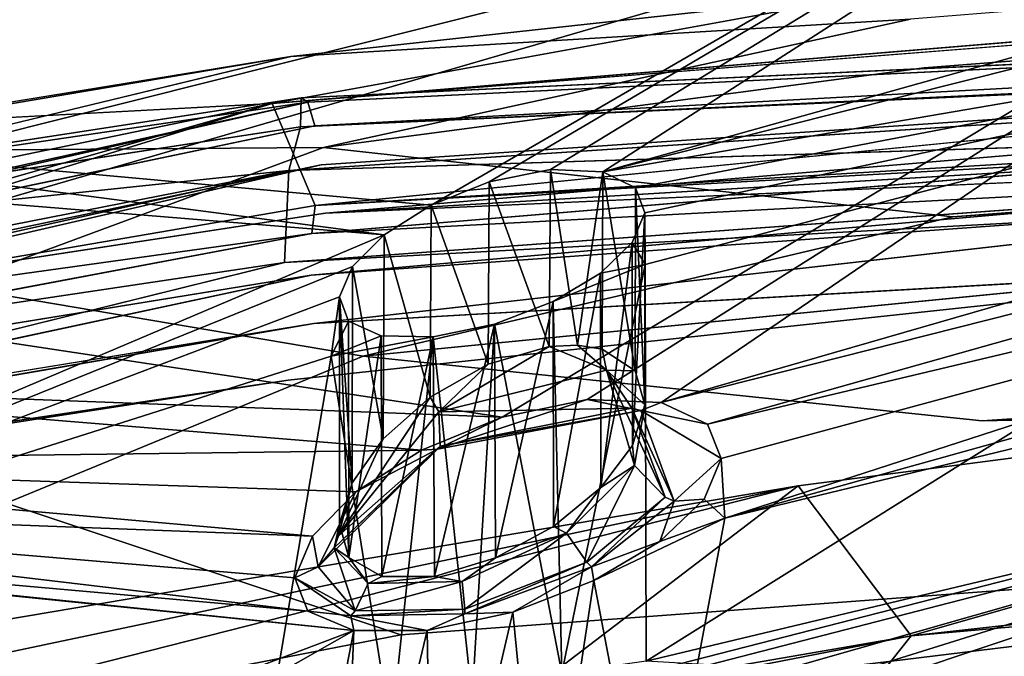
# Model space of a CAD drawing. Units: inches. Extents: x -11.5 to 11.5, y -11 to 13.
# Drawn here: x -6.7 to -5.9, y 5.9 to 6.5 of the extents above; entities that cross this region are included whole.
import ezdxf

# ---------------------------------------------------------------- set-up
doc = ezdxf.new("R2010")
doc.units = ezdxf.units.IN
doc.header["$MEASUREMENT"] = 0
for name, color, linetype, true_color in [('AFUCH-3-BKPL', 7, 'Continuous', 0x767676), ('AFUCH-3-STFB', 5, 'Continuous', 0x0000ff), ('AFUCH-3-STPL', 7, 'Continuous', 0x767676)]:
    doc.layers.add(name, color=color, linetype=linetype, true_color=true_color)

msp = doc.modelspace()

# ---------------------------------------------------------------- linework, layer by layer
at = {"layer": 'AFUCH-3-BKPL'}
for points in [[(-5.31442, 6.71464, 27.08049), (-6.08812, 6.98416, 27.85983), (-6.93117, 6.30842, 27.18663)], [(-6.93117, 6.30842, 27.18663), (-6.08812, 6.98416, 27.85983), (-6.4669, 6.94304, 27.97627)], [(-7.01244, 6.37382, 27.34042), (-6.4669, 6.94304, 27.97627), (-7.06551, 6.37665, 27.37489)], [(-6.4669, 6.94304, 27.97627), (-6.87656, 6.81061, 27.97627), (-7.06551, 6.37665, 27.37489)], [(-7.01244, 6.37382, 27.34042), (-6.97136, 6.35997, 27.29456), (-6.4669, 6.94304, 27.97627)], [(-6.97136, 6.35997, 27.29456), (-6.93117, 6.30842, 27.18663), (-6.4669, 6.94304, 27.97627)], [(-5.34013, 6.88599, 26.97926), (-6.32981, 6.31281, 26.42392), (-7.07326, 6.38082, 26.98199)], [(-7.07326, 6.38082, 26.98199), (-7.00601, 6.45503, 27.06826), (-5.34013, 6.88599, 26.97926)], [(-7.00601, 6.45503, 27.06826), (-6.99401, 6.49165, 27.12255), (-5.34013, 6.88599, 26.97926)], [(-6.2822, 6.33198, 26.43437), (-6.32981, 6.31281, 26.42392), (-5.34013, 6.88599, 26.97926)], [(-6.23191, 6.342, 26.42488), (-6.2822, 6.33198, 26.43437), (-5.34013, 6.88599, 26.97926)], [(-6.23191, 6.342, 26.42488), (-5.34013, 6.88599, 26.97926), (-6.18914, 6.34002, 26.3955)], [(-5.34013, 6.88599, 26.97926), (-5.08927, 6.64796, 26.43725), (-6.18914, 6.34002, 26.3955)], [(-6.94355, 6.24072, 27.08049), (-6.27169, 6.13934, 26.50552), (-5.31442, 6.71464, 27.08049)], [(-6.94355, 6.24072, 27.08049), (-5.31442, 6.71464, 27.08049), (-6.93117, 6.30842, 27.18663)], [(-6.27169, 6.13934, 26.50552), (-6.20195, 6.15367, 26.49295), (-5.31442, 6.71464, 27.08049)], [(-6.20195, 6.15367, 26.49295), (-6.14142, 6.15137, 26.45214), (-5.31442, 6.71464, 27.08049)], [(-6.14142, 6.15137, 26.45214), (-5.10579, 6.45013, 26.50669), (-5.31442, 6.71464, 27.08049)], [(-5.08927, 6.64796, 26.43725), (-5.11596, 6.61036, 26.3737), (-6.18914, 6.34002, 26.3955)], [(-6.18914, 6.34002, 26.3955), (-5.11596, 6.61036, 26.3737), (-5.25896, 6.49976, 26.2121)], [(-6.16246, 6.32699, 26.35264), (-6.18914, 6.34002, 26.3955), (-5.25896, 6.49976, 26.2121)], [(-6.16246, 6.32699, 26.35264), (-5.25896, 6.49976, 26.2121), (-6.15481, 6.30656, 26.30502)], [(-6.15481, 6.30656, 26.30502), (-5.25896, 6.49976, 26.2121), (-6.15444, 6.26418, 26.21337)], [(-6.15385, 5.93961, 25.37333), (-6.15444, 6.26418, 26.21337), (-5.25896, 6.49976, 26.2121)], [(-6.15385, 5.93961, 25.37333), (-5.25896, 6.49976, 26.2121), (-5.3069, 6.14193, 25.31359)], [(-5.14763, 6.40259, 26.42995), (-5.10579, 6.45013, 26.50669), (-6.14142, 6.15137, 26.45214)], [(-6.10356, 6.13348, 26.39192), (-5.14763, 6.40259, 26.42995), (-6.14142, 6.15137, 26.45214)], [(-5.14763, 6.40259, 26.42995), (-6.10356, 6.13348, 26.39192), (-5.1592, 6.35787, 26.34167)], [(-7.07326, 6.38082, 26.98199), (-6.36827, 6.28855, 26.39762), (-7.12084, 6.35036, 26.95783)], [(-6.32981, 6.31281, 26.42392), (-6.36827, 6.28855, 26.39762), (-7.07326, 6.38082, 26.98199)], [(-7.17226, 5.94762, 26.2151), (-7.12084, 6.35036, 26.95783), (-6.36827, 6.28855, 26.39762)], [(-6.10356, 6.13348, 26.39192), (-6.09241, 6.10552, 26.32508), (-5.1592, 6.35787, 26.34167)], [(-5.1592, 6.35787, 26.34167), (-6.09241, 6.10552, 26.32508), (-6.08937, 6.05655, 26.21476)], [(-5.13639, 6.322, 26.25189), (-5.1592, 6.35787, 26.34167), (-6.08937, 6.05655, 26.21476)], [(-6.23191, 6.342, 26.42488), (-6.2332, 6.19716, 26.4254), (-6.2822, 6.33198, 26.43437)], [(-6.2332, 6.19716, 26.4254), (-6.23191, 6.342, 26.42488), (-6.20992, 6.19826, 26.41315)], [(-6.18914, 6.34002, 26.3955), (-6.20992, 6.19826, 26.41315), (-6.23191, 6.342, 26.42488)], [(-6.18986, 6.19501, 26.39639), (-6.20992, 6.19826, 26.41315), (-6.18914, 6.34002, 26.3955)], [(-6.16278, 6.17729, 26.3536), (-6.18986, 6.19501, 26.39639), (-6.18914, 6.34002, 26.3955)], [(-6.16246, 6.32699, 26.35264), (-6.16278, 6.17729, 26.3536), (-6.18914, 6.34002, 26.3955)], [(-6.2822, 6.33198, 26.43437), (-6.28315, 6.18276, 26.43434), (-6.32981, 6.31281, 26.42392)], [(-6.2332, 6.19716, 26.4254), (-6.28315, 6.18276, 26.43434), (-6.2822, 6.33198, 26.43437)], [(-6.16278, 6.17729, 26.3536), (-6.16246, 6.32699, 26.35264), (-6.15482, 6.1495, 26.30613)], [(-6.15481, 6.30656, 26.30502), (-6.15482, 6.1495, 26.30613), (-6.16246, 6.32699, 26.35264)], [(-5.07826, 6.30135, 26.17482), (-5.13639, 6.322, 26.25189), (-6.08937, 6.05655, 26.21476)], [(-4.47414, 6.08461, 25.22194), (-4.89635, 6.31821, 26.11746), (-6.02356, 5.73889, 25.30723)], [(-4.99239, 6.30032, 26.12674), (-6.02356, 5.73889, 25.30723), (-4.89635, 6.31821, 26.11746)], [(-6.32981, 6.31281, 26.42392), (-6.33046, 6.1557, 26.42357), (-6.36827, 6.28855, 26.39762)], [(-6.33046, 6.1557, 26.42357), (-6.32981, 6.31281, 26.42392), (-6.28315, 6.18276, 26.43434)], [(-6.1651, 6.28234, 26.25952), (-6.15481, 6.30656, 26.30502), (-6.15444, 6.26418, 26.21337)], [(-6.1651, 6.28234, 26.25952), (-6.1648, 6.11624, 26.2603), (-6.15481, 6.30656, 26.30502)], [(-6.1648, 6.11624, 26.2603), (-6.15482, 6.1495, 26.30613), (-6.15481, 6.30656, 26.30502)], [(-5.07826, 6.30135, 26.17482), (-6.08937, 6.05655, 26.21476), (-6.14708, 5.74849, 25.44932)], [(-5.07826, 6.30135, 26.17482), (-6.14708, 5.74849, 25.44932), (-4.99239, 6.30032, 26.12674)], [(-6.07044, 5.75148, 25.39075), (-4.99239, 6.30032, 26.12674), (-6.14708, 5.74849, 25.44932)], [(-6.07044, 5.75148, 25.39075), (-6.02356, 5.73889, 25.30723), (-4.99239, 6.30032, 26.12674)], [(-7.17226, 5.94762, 26.2151), (-6.36827, 6.28855, 26.39762), (-6.3941, 6.2626, 26.35982)], [(-6.36827, 6.28855, 26.39762), (-6.36885, 6.12168, 26.3972), (-6.3941, 6.2626, 26.35982)], [(-6.33046, 6.1557, 26.42357), (-6.36885, 6.12168, 26.3972), (-6.36827, 6.28855, 26.39762)], [(-6.19106, 6.25727, 26.22125), (-6.1651, 6.28234, 26.25952), (-6.15444, 6.26418, 26.21337)], [(-6.19106, 6.25727, 26.22125), (-6.19075, 6.08179, 26.22178), (-6.1651, 6.28234, 26.25952)], [(-6.1648, 6.11624, 26.2603), (-6.1651, 6.28234, 26.25952), (-6.19075, 6.08179, 26.22178)], [(-7.17226, 5.94762, 26.2151), (-6.3941, 6.2626, 26.35982), (-6.40462, 6.23796, 26.31462)], [(-6.3941, 6.2626, 26.35982), (-6.39433, 6.08561, 26.35934), (-6.40462, 6.23796, 26.31462)], [(-6.39433, 6.08561, 26.35934), (-6.3941, 6.2626, 26.35982), (-6.36885, 6.12168, 26.3972)], [(-6.2228, 5.92975, 25.40362), (-6.22992, 6.23399, 26.19471), (-6.15444, 6.26418, 26.21337)], [(-6.22992, 6.23399, 26.19471), (-6.19106, 6.25727, 26.22125), (-6.15444, 6.26418, 26.21337)], [(-6.2228, 5.92975, 25.40362), (-6.15444, 6.26418, 26.21337), (-6.15385, 5.93961, 25.37333)], [(-6.22992, 6.23399, 26.19471), (-6.22944, 6.04988, 26.19516), (-6.19106, 6.25727, 26.22125)], [(-6.22944, 6.04988, 26.19516), (-6.19075, 6.08179, 26.22178), (-6.19106, 6.25727, 26.22125)], [(-7.17226, 5.94762, 26.2151), (-6.40462, 6.23796, 26.31462), (-6.41156, 6.18918, 26.21378)], [(-6.94355, 6.24072, 27.08049), (-7.00903, 6.16708, 26.9926), (-6.27169, 6.13934, 26.50552)], [(-6.40462, 6.23796, 26.31462), (-6.39727, 6.2178, 26.26683), (-6.41156, 6.18918, 26.21378)], [(-6.39433, 6.08561, 26.35934), (-6.40464, 6.05171, 26.31418), (-6.40462, 6.23796, 26.31462)], [(-6.40462, 6.23796, 26.31462), (-6.40464, 6.05171, 26.31418), (-6.39709, 6.02443, 26.26638)], [(-6.39727, 6.2178, 26.26683), (-6.40462, 6.23796, 26.31462), (-6.39709, 6.02443, 26.26638)], [(-6.2778, 6.2154, 26.18438), (-6.22992, 6.23399, 26.19471), (-6.2228, 5.92975, 25.40362)], [(-6.2778, 6.2154, 26.18438), (-6.27698, 6.02408, 26.1846), (-6.22992, 6.23399, 26.19471)], [(-6.22944, 6.04988, 26.19516), (-6.22992, 6.23399, 26.19471), (-6.27698, 6.02408, 26.1846)], [(-6.39727, 6.2178, 26.26683), (-6.37071, 6.20584, 26.22364), (-6.41156, 6.18918, 26.21378)], [(-6.39727, 6.2178, 26.26683), (-6.39709, 6.02443, 26.26638), (-6.37071, 6.20584, 26.22364)], [(-6.2778, 6.2154, 26.18438), (-6.29619, 5.90901, 25.40469), (-6.32804, 6.20504, 26.19407)], [(-6.32804, 6.20504, 26.19407), (-6.32708, 6.00897, 26.19386), (-6.2778, 6.2154, 26.18438)], [(-6.32708, 6.00897, 26.19386), (-6.27698, 6.02408, 26.1846), (-6.2778, 6.2154, 26.18438)], [(-6.29619, 5.90901, 25.40469), (-6.2778, 6.2154, 26.18438), (-6.2228, 5.92975, 25.40362)], [(-6.37071, 6.20584, 26.22364), (-6.32804, 6.20504, 26.19407), (-6.41156, 6.18918, 26.21378)], [(-6.39709, 6.02443, 26.26638), (-6.37012, 6.00887, 26.22312), (-6.37071, 6.20584, 26.22364)], [(-6.37071, 6.20584, 26.22364), (-6.37012, 6.00887, 26.22312), (-6.32804, 6.20504, 26.19407)], [(-6.26785, 5.90115, 20.62117), (-5.43478, 6.00293, 21.0516), (-5.07116, 6.20788, 20.52576)], [(-6.26785, 5.90115, 20.62117), (-5.07116, 6.20788, 20.52576), (-6.02937, 6.08326, 20.09607)], [(-6.02937, 6.08326, 20.09607), (-5.07116, 6.20788, 20.52576), (-5.93675, 5.96045, 20.13846)], [(-5.93675, 5.96045, 20.13846), (-5.07116, 6.20788, 20.52576), (-4.11367, 6.16292, 20.93548)], [(-6.32804, 6.20504, 26.19407), (-6.36251, 5.8814, 25.37867), (-6.41156, 6.18918, 26.21378)], [(-6.32708, 6.00897, 26.19386), (-6.32804, 6.20504, 26.19407), (-6.37012, 6.00887, 26.22312)], [(-6.29619, 5.90901, 25.40469), (-6.36251, 5.8814, 25.37867), (-6.32804, 6.20504, 26.19407)], [(-6.20992, 6.19826, 26.41315), (-6.18623, 6.17775, 26.39653), (-6.2332, 6.19716, 26.4254)], [(-6.20992, 6.19826, 26.41315), (-6.18986, 6.19501, 26.39639), (-6.18623, 6.17775, 26.39653)], [(-7.17226, 5.94762, 26.2151), (-6.41156, 6.18918, 26.21378), (-6.47242, 5.82911, 25.31519)], [(-6.47242, 5.82911, 25.31519), (-6.41156, 6.18918, 26.21378), (-6.36251, 5.8814, 25.37867)], [(-6.18623, 6.17775, 26.39653), (-6.32347, 6.14373, 26.42898), (-6.2332, 6.19716, 26.4254)], [(-6.28315, 6.18276, 26.43434), (-6.2332, 6.19716, 26.4254), (-6.32347, 6.14373, 26.42898)], [(-6.18986, 6.19501, 26.39639), (-6.16278, 6.17729, 26.3536), (-6.18623, 6.17775, 26.39653)], [(-6.33046, 6.1557, 26.42357), (-6.28315, 6.18276, 26.43434), (-6.32347, 6.14373, 26.42898)], [(-6.18623, 6.17775, 26.39653), (-6.16538, 6.14672, 26.42207), (-6.32347, 6.14373, 26.42898)], [(-6.16278, 6.17729, 26.3536), (-6.15482, 6.1495, 26.30613), (-6.18623, 6.17775, 26.39653)], [(-6.18623, 6.17775, 26.39653), (-6.15482, 6.1495, 26.30613), (-6.16337, 6.09979, 26.25888)], [(-6.18623, 6.17775, 26.39653), (-6.16337, 6.09979, 26.25888), (-6.13809, 6.07399, 26.26163)], [(-6.18623, 6.17775, 26.39653), (-6.13809, 6.07399, 26.26163), (-6.16538, 6.14672, 26.42207)], [(-7.1104, 6.10241, 26.93976), (-6.33774, 6.11229, 26.49034), (-7.00903, 6.16708, 26.9926)], [(-6.27169, 6.13934, 26.50552), (-7.00903, 6.16708, 26.9926), (-6.33774, 6.11229, 26.49034)], [(-4.11367, 6.16292, 20.93548), (-4.4486, 6.09234, 20.80547), (-5.93675, 5.96045, 20.13846)], [(-6.36885, 6.12168, 26.3972), (-6.33046, 6.1557, 26.42357), (-6.4056, 6.04219, 26.31884)], [(-6.4056, 6.04219, 26.31884), (-6.33046, 6.1557, 26.42357), (-6.32347, 6.14373, 26.42898)], [(-6.27169, 6.13934, 26.50552), (-6.32448, 6.1131, 26.46793), (-6.20195, 6.15367, 26.49295)], [(-6.32448, 6.1131, 26.46793), (-6.1581, 6.14481, 26.42901), (-6.20195, 6.15367, 26.49295)], [(-6.14142, 6.15137, 26.45214), (-6.20195, 6.15367, 26.49295), (-6.1581, 6.14481, 26.42901)], [(-6.15482, 6.1495, 26.30613), (-6.1648, 6.11624, 26.2603), (-6.16337, 6.09979, 26.25888)], [(-6.10356, 6.13348, 26.39192), (-6.14142, 6.15137, 26.45214), (-6.1581, 6.14481, 26.42901)], [(-6.4056, 6.04219, 26.31884), (-6.32347, 6.14373, 26.42898), (-6.32221, 6.11574, 26.45934)], [(-6.32448, 6.1131, 26.46793), (-6.32221, 6.11574, 26.45934), (-6.1581, 6.14481, 26.42901)], [(-6.16538, 6.14672, 26.42207), (-6.32221, 6.11574, 26.45934), (-6.32347, 6.14373, 26.42898)], [(-6.1581, 6.14481, 26.42901), (-6.32221, 6.11574, 26.45934), (-6.16538, 6.14672, 26.42207)], [(-6.13091, 6.07068, 26.26005), (-6.1581, 6.14481, 26.42901), (-6.16538, 6.14672, 26.42207)], [(-6.13091, 6.07068, 26.26005), (-6.16538, 6.14672, 26.42207), (-6.13809, 6.07399, 26.26163)], [(-6.13091, 6.07068, 26.26005), (-6.09241, 6.10552, 26.32508), (-6.1581, 6.14481, 26.42901)], [(-6.09241, 6.10552, 26.32508), (-6.10356, 6.13348, 26.39192), (-6.1581, 6.14481, 26.42901)], [(-6.15385, 5.93961, 25.37333), (-5.3069, 6.14193, 25.31359), (-6.10208, 5.93671, 25.31788)], [(-5.72922, 5.78586, 24.25566), (-6.11034, 5.87318, 25.11016), (-5.3069, 6.14193, 25.31359)], [(-6.11034, 5.87318, 25.11016), (-6.08021, 5.89998, 25.17496), (-5.3069, 6.14193, 25.31359)], [(-6.07669, 5.92238, 25.24769), (-6.10208, 5.93671, 25.31788), (-5.3069, 6.14193, 25.31359)], [(-6.08021, 5.89998, 25.17496), (-6.07669, 5.92238, 25.24769), (-5.3069, 6.14193, 25.31359)], [(-6.27169, 6.13934, 26.50552), (-6.33774, 6.11229, 26.49034), (-6.32448, 6.1131, 26.46793)], [(-6.39433, 6.08561, 26.35934), (-6.36885, 6.12168, 26.3972), (-6.4056, 6.04219, 26.31884)], [(-6.39133, 6.0782, 26.45318), (-6.33774, 6.11229, 26.49034), (-7.1104, 6.10241, 26.93976)], [(-6.40904, 6.03248, 26.32344), (-6.32448, 6.1131, 26.46793), (-6.42209, 6.01691, 26.3313)], [(-6.32448, 6.1131, 26.46793), (-6.39133, 6.0782, 26.45318), (-6.42209, 6.01691, 26.3313)], [(-6.4056, 6.04219, 26.31884), (-6.32221, 6.11574, 26.45934), (-6.40904, 6.03248, 26.32344)], [(-6.32448, 6.1131, 26.46793), (-6.40904, 6.03248, 26.32344), (-6.32221, 6.11574, 26.45934)], [(-6.33774, 6.11229, 26.49034), (-6.39133, 6.0782, 26.45318), (-6.32448, 6.1131, 26.46793)], [(-6.1648, 6.11624, 26.2603), (-6.19075, 6.08179, 26.22178), (-6.16337, 6.09979, 26.25888)], [(-7.19214, 6.07078, 26.93345), (-6.42689, 6.04202, 26.39985), (-7.1104, 6.10241, 26.93976)], [(-6.42689, 6.04202, 26.39985), (-6.39133, 6.0782, 26.45318), (-7.1104, 6.10241, 26.93976)], [(-6.1063, 6.07211, 26.26054), (-6.09241, 6.10552, 26.32508), (-6.13091, 6.07068, 26.26005)], [(-6.1063, 6.07211, 26.26054), (-6.08937, 6.05655, 26.21476), (-6.09241, 6.10552, 26.32508)], [(-6.21881, 6.04432, 26.19903), (-6.20236, 6.02056, 26.19048), (-6.16337, 6.09979, 26.25888)], [(-6.21881, 6.04432, 26.19903), (-6.16337, 6.09979, 26.25888), (-6.19075, 6.08179, 26.22178)], [(-6.20236, 6.02056, 26.19048), (-6.13809, 6.07399, 26.26163), (-6.16337, 6.09979, 26.25888)], [(-6.40464, 6.05171, 26.31418), (-6.39433, 6.08561, 26.35934), (-6.4056, 6.04219, 26.31884)], [(-4.47414, 6.08461, 25.22194), (-6.02356, 5.73889, 25.30723), (-4.96794, 5.85486, 24.74337)], [(-4.4486, 6.09234, 20.80547), (-4.45124, 6.07642, 20.81495), (-5.97595, 5.91139, 20.13156)], [(-4.4486, 6.09234, 20.80547), (-5.97595, 5.91139, 20.13156), (-5.93675, 5.96045, 20.13846)], [(-6.02937, 6.08326, 20.09607), (-7.72083, 5.79758, 19.28863), (-6.72692, 5.9362, 19.93613)], [(-7.72083, 5.65326, 19.28863), (-6.02937, 6.08326, 20.09607), (-5.93675, 5.96045, 20.13846)], [(-7.72083, 5.65326, 19.28863), (-7.72083, 5.79758, 19.28863), (-6.02937, 6.08326, 20.09607)], [(-6.26785, 5.90115, 20.62117), (-6.02937, 6.08326, 20.09607), (-6.72692, 5.9362, 19.93613)], [(-6.42689, 6.04202, 26.39985), (-6.42209, 6.01691, 26.3313), (-6.39133, 6.0782, 26.45318)], [(-6.22944, 6.04988, 26.19516), (-6.21881, 6.04432, 26.19903), (-6.19075, 6.08179, 26.22178)], [(-5.97595, 5.91139, 20.13156), (-4.45124, 6.07642, 20.81495), (-5.97801, 5.89568, 20.14111)], [(-5.97801, 5.89568, 20.14111), (-4.45124, 6.07642, 20.81495), (-4.46263, 6.04745, 20.84771)], [(-7.27505, 6.05555, 26.95739), (-6.43068, 5.9805, 26.26893), (-7.19214, 6.07078, 26.93345)], [(-6.43068, 5.9805, 26.26893), (-6.44133, 6.00794, 26.33627), (-7.19214, 6.07078, 26.93345)], [(-6.42689, 6.04202, 26.39985), (-7.19214, 6.07078, 26.93345), (-6.44133, 6.00794, 26.33627)], [(-6.19847, 6.01678, 26.18661), (-6.13809, 6.07399, 26.26163), (-6.20236, 6.02056, 26.19048)], [(-6.13091, 6.07068, 26.26005), (-6.13809, 6.07399, 26.26163), (-6.19847, 6.01678, 26.18661)], [(-6.13091, 6.07068, 26.26005), (-6.19847, 6.01678, 26.18661), (-6.1425, 6.03755, 26.20627)], [(-6.1063, 6.07211, 26.26054), (-6.1425, 6.03755, 26.20627), (-6.08937, 6.05655, 26.21476)], [(-6.1063, 6.07211, 26.26054), (-6.13091, 6.07068, 26.26005), (-6.1425, 6.03755, 26.20627)], [(-7.34446, 6.06135, 27.00992), (-8.1898, 5.28348, 26.07122), (-6.39299, 5.96476, 26.20803)], [(-7.34446, 6.06135, 27.00992), (-6.39299, 5.96476, 26.20803), (-7.27505, 6.05555, 26.95739)], [(-6.24938, 5.59956, 21.00429), (-4.13554, 6.06715, 21.00429), (-4.61334, 5.95518, 21.10194)], [(-5.89098, 5.78902, 20.60931), (-4.13554, 6.06715, 21.00429), (-6.24938, 5.59956, 21.00429)], [(-5.95469, 5.86568, 20.20794), (-4.46263, 6.04745, 20.84771), (-4.13554, 6.06715, 21.00429)], [(-5.95469, 5.86568, 20.20794), (-4.13554, 6.06715, 21.00429), (-5.89098, 5.78902, 20.60931)], [(-6.43068, 5.9805, 26.26893), (-7.27505, 6.05555, 26.95739), (-6.39299, 5.96476, 26.20803)], [(-6.1425, 6.03755, 26.20627), (-6.1965, 6.00558, 26.16875), (-6.08937, 6.05655, 26.21476)], [(-6.1965, 6.00558, 26.16875), (-6.14708, 5.74849, 25.44932), (-6.08937, 6.05655, 26.21476)], [(-6.40464, 6.05171, 26.31418), (-6.4056, 6.04219, 26.31884), (-6.40904, 6.03248, 26.32344)], [(-6.40464, 6.05171, 26.31418), (-6.40904, 6.03248, 26.32344), (-6.39709, 6.02443, 26.26638)], [(-6.21881, 6.04432, 26.19903), (-6.27698, 6.02408, 26.1846), (-6.3043, 6.00489, 26.18613)], [(-6.21881, 6.04432, 26.19903), (-6.3043, 6.00489, 26.18613), (-6.30218, 5.9823, 26.17459)], [(-6.21881, 6.04432, 26.19903), (-6.30218, 5.9823, 26.17459), (-6.20236, 6.02056, 26.19048)], [(-6.22944, 6.04988, 26.19516), (-6.27698, 6.02408, 26.1846), (-6.21881, 6.04432, 26.19903)], [(-5.95469, 5.86568, 20.20794), (-5.98862, 5.86686, 20.17355), (-4.46263, 6.04745, 20.84771)], [(-5.98862, 5.86686, 20.17355), (-5.97801, 5.89568, 20.14111), (-4.46263, 6.04745, 20.84771)], [(-6.44133, 6.00794, 26.33627), (-6.42209, 6.01691, 26.3313), (-6.42689, 6.04202, 26.39985)], [(-6.1965, 6.00558, 26.16875), (-6.1425, 6.03755, 26.20627), (-6.19847, 6.01678, 26.18661)], [(-6.42209, 6.01691, 26.3313), (-6.39197, 5.9807, 26.23209), (-6.40904, 6.03248, 26.32344)], [(-6.39197, 5.9807, 26.23209), (-6.38125, 6.00308, 26.23527), (-6.40904, 6.03248, 26.32344)], [(-6.39709, 6.02443, 26.26638), (-6.40904, 6.03248, 26.32344), (-6.38125, 6.00308, 26.23527)], [(-6.37012, 6.00887, 26.22312), (-6.39709, 6.02443, 26.26638), (-6.38125, 6.00308, 26.23527)], [(-6.32708, 6.00897, 26.19386), (-6.3043, 6.00489, 26.18613), (-6.27698, 6.02408, 26.1846)], [(-6.30221, 5.9783, 26.17065), (-6.19847, 6.01678, 26.18661), (-6.20236, 6.02056, 26.19048)], [(-6.30221, 5.9783, 26.17065), (-6.20236, 6.02056, 26.19048), (-6.30218, 5.9823, 26.17459)], [(-6.42209, 6.01691, 26.3313), (-6.44133, 6.00794, 26.33627), (-6.39197, 5.9807, 26.23209)], [(-6.30221, 5.9783, 26.17065), (-6.26288, 5.97977, 26.15385), (-6.19847, 6.01678, 26.18661)], [(-6.26288, 5.97977, 26.15385), (-6.1965, 6.00558, 26.16875), (-6.19847, 6.01678, 26.18661)], [(-6.39197, 5.9807, 26.23209), (-6.44133, 6.00794, 26.33627), (-6.39539, 5.9767, 26.23041)], [(-6.44133, 6.00794, 26.33627), (-6.43068, 5.9805, 26.26893), (-6.39539, 5.9767, 26.23041)], [(-6.39197, 5.9807, 26.23209), (-6.30218, 5.9823, 26.17459), (-6.3043, 6.00489, 26.18613)], [(-6.39197, 5.9807, 26.23209), (-6.3043, 6.00489, 26.18613), (-6.38125, 6.00308, 26.23527)], [(-6.37012, 6.00887, 26.22312), (-6.38125, 6.00308, 26.23527), (-6.32708, 6.00897, 26.19386)], [(-6.32708, 6.00897, 26.19386), (-6.38125, 6.00308, 26.23527), (-6.3043, 6.00489, 26.18613)], [(-6.1965, 6.00558, 26.16875), (-6.26288, 5.97977, 26.15385), (-6.23826, 5.72974, 25.47223)], [(-6.14708, 5.74849, 25.44932), (-6.1965, 6.00558, 26.16875), (-6.23826, 5.72974, 25.47223)], [(-5.43478, 6.00293, 21.0516), (-6.75787, 5.72073, 20.80712), (-7.01089, 5.58415, 21.05228)], [(-7.01089, 5.58415, 21.05228), (-6.75144, 5.64937, 21.09863), (-5.43478, 6.00293, 21.0516)], [(-6.26785, 5.90115, 20.62117), (-6.75787, 5.72073, 20.80712), (-5.43478, 6.00293, 21.0516)], [(-5.43478, 6.00293, 21.0516), (-6.75144, 5.64937, 21.09863), (-5.48069, 5.89754, 21.47205)], [(-6.43068, 5.9805, 26.26893), (-6.39299, 5.96476, 26.20803), (-6.39539, 5.9767, 26.23041)], [(-6.39197, 5.9807, 26.23209), (-6.39539, 5.9767, 26.23041), (-6.30218, 5.9823, 26.17459)], [(-6.30221, 5.9783, 26.17065), (-6.30218, 5.9823, 26.17459), (-6.39539, 5.9767, 26.23041)], [(-6.33286, 5.96473, 26.16686), (-6.32821, 5.69907, 25.45846), (-6.26288, 5.97977, 26.15385)], [(-6.26288, 5.97977, 26.15385), (-6.30221, 5.9783, 26.17065), (-6.33286, 5.96473, 26.16686)], [(-6.23826, 5.72974, 25.47223), (-6.26288, 5.97977, 26.15385), (-6.32821, 5.69907, 25.45846)], [(-6.30221, 5.9783, 26.17065), (-6.39539, 5.9767, 26.23041), (-6.33286, 5.96473, 26.16686)], [(-6.39299, 5.96476, 26.20803), (-6.33286, 5.96473, 26.16686), (-6.39539, 5.9767, 26.23041)], [(-8.23622, 4.91617, 24.9937), (-6.45937, 5.62397, 25.34286), (-6.39299, 5.96476, 26.20803)], [(-8.23622, 4.91617, 24.9937), (-6.39299, 5.96476, 26.20803), (-8.1898, 5.28348, 26.07122)], [(-6.40507, 5.66201, 25.41335), (-6.39299, 5.96476, 26.20803), (-6.45937, 5.62397, 25.34286)], [(-6.33286, 5.96473, 26.16686), (-6.39299, 5.96476, 26.20803), (-6.40507, 5.66201, 25.41335)], [(-6.32821, 5.69907, 25.45846), (-6.33286, 5.96473, 26.16686), (-6.40507, 5.66201, 25.41335)], [(-7.72083, 5.65326, 19.28863), (-5.93675, 5.96045, 20.13846), (-7.71834, 5.61415, 19.29904)], [(-5.97595, 5.91139, 20.13156), (-7.71834, 5.61415, 19.29904), (-5.93675, 5.96045, 20.13846)], [(-7.17226, 5.94762, 26.2151), (-6.47242, 5.82911, 25.31519), (-7.23341, 5.5885, 25.31641)], [(-6.62329, 5.47118, 21.10194), (-6.24938, 5.59956, 21.00429), (-4.61334, 5.95518, 21.10194)], [(-6.62329, 5.47118, 21.10194), (-4.61334, 5.95518, 21.10194), (-4.60159, 5.88562, 21.43413)]]:
    msp.add_3dface(points, dxfattribs=at)
at = {"layer": 'AFUCH-3-STFB'}
for points, invisible_edges in [([(-2.9754, 6.69882, 17.38743), (-5.93726, 6.46516, 17.56893), (-5.92618, 6.42529, 17.65982)], 14), ([(-2.96944, 6.65747, 17.48459), (-2.9754, 6.69882, 17.38743), (-5.92618, 6.42529, 17.65982)], 3), ([(-2.96944, 6.65747, 17.48459), (-5.92618, 6.42529, 17.65982), (-5.90262, 6.30321, 17.80326)], 14), ([(-2.96944, 6.65747, 17.48459), (-5.90262, 6.30321, 17.80326), (-2.95665, 6.52679, 17.63669)], 13), ([(-3.23921, 6.65047, 17.02158), (-6.45982, 6.39594, 17.2592), (-5.95347, 6.48826, 17.38851)], 12), ([(-5.87876, 6.13623, 17.89021), (-2.95665, 6.52679, 17.63669), (-6.38525, 6.18918, 17.88433)], 1), ([(-5.87876, 6.13623, 17.89021), (-2.94379, 6.34673, 17.72475), (-2.95665, 6.52679, 17.63669)], 14), ([(-6.44467, 6.43464, 17.49467), (-5.95347, 6.48826, 17.38851), (-6.45982, 6.39594, 17.2592)], 12), ([(-6.44467, 6.43464, 17.49467), (-5.93726, 6.46516, 17.56893), (-5.95347, 6.48826, 17.38851)], 2), ([(-5.64026, 6.46416, 17.15702), (-5.64022, 6.4496, 17.12502), (-6.45982, 6.39594, 17.2592)], 3), ([(-6.41776, 6.36003, 17.72024), (-5.93726, 6.46516, 17.56893), (-6.44467, 6.43464, 17.49467)], 12), ([(-6.41776, 6.36003, 17.72024), (-5.92618, 6.42529, 17.65982), (-5.93726, 6.46516, 17.56893)], 2), ([(-5.64012, 6.39025, 16.99425), (-6.45982, 6.39594, 17.2592), (-5.64022, 6.4496, 17.12502)], 15), ([(-6.45982, 6.39594, 17.2592), (-6.78815, 6.37866, 17.41767), (-6.44467, 6.43464, 17.49467)], 12), ([(-6.41776, 6.36003, 17.72024), (-6.44467, 6.43464, 17.49467), (-6.76324, 6.35756, 17.64466)], 1), ([(-6.41776, 6.36003, 17.72024), (-5.90262, 6.30321, 17.80326), (-5.92618, 6.42529, 17.65982)], 2), ([(-3.22787, 6.39937, 16.65564), (-3.28096, 5.10621, 16.67619), (-6.42564, 6.21588, 16.98854)], 3), ([(-6.42459, 6.31253, 17.04908), (-6.45982, 6.39594, 17.2592), (-5.64012, 6.39025, 16.99425)], 2), ([(-5.45443, 6.371, 16.90648), (-5.45583, 6.34104, 16.87826), (-6.42741, 6.28954, 17.01625)], 1), ([(-6.72416, 6.24675, 17.82796), (-6.41776, 6.36003, 17.72024), (-6.76324, 6.35756, 17.64466)], 12), ([(-6.41776, 6.36003, 17.72024), (-6.72416, 6.24675, 17.82796), (-6.38525, 6.18918, 17.88433)], 12), ([(-6.38525, 6.18918, 17.88433), (-5.90262, 6.30321, 17.80326), (-6.41776, 6.36003, 17.72024)], 12), ([(-5.87876, 6.13623, 17.89021), (-3.18261, 6.19643, 17.75062), (-2.94379, 6.34673, 17.72475)], 2), ([(-5.45575, 6.32566, 16.87059), (-6.42778, 6.25549, 16.99492), (-5.45583, 6.34104, 16.87826)], 12), ([(-6.42741, 6.28954, 17.01625), (-5.45583, 6.34104, 16.87826), (-6.42778, 6.25549, 16.99492)], 12), ([(-6.42564, 6.21588, 16.98854), (-6.42778, 6.25549, 16.99492), (-5.45575, 6.32566, 16.87059)], 1), ([(-6.42741, 6.28954, 17.01625), (-7.21475, 6.12758, 17.12516), (-7.21694, 6.14123, 17.13606)], 1), ([(-6.42778, 6.25549, 16.99492), (-7.21475, 6.12758, 17.12516), (-6.42741, 6.28954, 17.01625)], 14), ([(-6.42778, 6.25549, 16.99492), (-6.42564, 6.21588, 16.98854), (-7.20592, 6.08905, 17.10986)], 1), ([(-6.72416, 6.24675, 17.82796), (-6.67761, 6.06899, 17.94461), (-6.38525, 6.18918, 17.88433)], 1), ([(-7.10618, 6.099, 17.09251), (-6.42564, 6.21588, 16.98854), (-6.56507, 4.96078, 17.06608)], 14), ([(-3.28096, 5.10621, 16.67619), (-6.56507, 4.96078, 17.06608), (-6.42564, 6.21588, 16.98854)], 15), ([(-6.35458, 5.96115, 17.94941), (-6.38525, 6.18918, 17.88433), (-6.67761, 6.06899, 17.94461)], 1), ([(-6.35458, 5.96115, 17.94941), (-5.87876, 6.13623, 17.89021), (-6.38525, 6.18918, 17.88433)], 13), ([(-6.35458, 5.96115, 17.94941), (-3.18261, 6.19643, 17.75062), (-5.87876, 6.13623, 17.89021)], 12), ([(-6.35458, 5.96115, 17.94941), (-3.62611, 5.25649, 17.74285), (-3.18261, 6.19643, 17.75062)], 3), ([(-7.75065, 5.8596, 17.21027), (-7.10618, 6.099, 17.09251), (-6.56507, 4.96078, 17.06608)], 15), ([(-6.95906, 5.84403, 18.00448), (-6.35458, 5.96115, 17.94941), (-6.67761, 6.06899, 17.94461)], 12), ([(-6.95906, 5.84403, 18.00448), (-6.9251, 4.96921, 18.04467), (-6.35458, 5.96115, 17.94941)], 3), ([(-6.9251, 4.96921, 18.04467), (-4.82505, 5.17328, 17.83026), (-6.35458, 5.96115, 17.94941)], 15), ([(-6.35458, 5.96115, 17.94941), (-4.82505, 5.17328, 17.83026), (-3.62611, 5.25649, 17.74285)], 15)]:
    msp.add_3dface(points, dxfattribs=dict(at, invisible_edges=invisible_edges))
for points in [[(-3.23921, 6.65047, 17.02158), (-5.64026, 6.46416, 17.15702), (-6.45982, 6.39594, 17.2592)], [(-6.38525, 6.18918, 17.88433), (-2.95665, 6.52679, 17.63669), (-5.90262, 6.30321, 17.80326)], [(-6.42459, 6.31253, 17.04908), (-3.22754, 6.49058, 16.70985), (-5.45443, 6.371, 16.90648)], [(-6.42459, 6.31253, 17.04908), (-5.64012, 6.39025, 16.99425), (-3.22754, 6.49058, 16.70985)], [(-6.78815, 6.37866, 17.41767), (-6.77595, 6.37866, 17.55185), (-6.44467, 6.43464, 17.49467)], [(-6.76324, 6.35756, 17.64466), (-6.44467, 6.43464, 17.49467), (-6.77595, 6.37866, 17.55185)], [(-6.42564, 6.21588, 16.98854), (-5.45575, 6.32566, 16.87059), (-3.22787, 6.39937, 16.65564)], [(-6.45982, 6.39594, 17.2592), (-7.12109, 6.19302, 17.15443), (-7.27322, 6.16386, 17.217)], [(-6.45982, 6.39594, 17.2592), (-7.27322, 6.16386, 17.217), (-7.15419, 6.25249, 17.32355)], [(-6.45982, 6.39594, 17.2592), (-7.15419, 6.25249, 17.32355), (-6.78815, 6.37866, 17.41767)], [(-6.42459, 6.31253, 17.04908), (-7.12109, 6.19302, 17.15443), (-6.45982, 6.39594, 17.2592)], [(-6.42459, 6.31253, 17.04908), (-5.45443, 6.371, 16.90648), (-6.42741, 6.28954, 17.01625)], [(-6.42459, 6.31253, 17.04908), (-6.42741, 6.28954, 17.01625), (-7.12109, 6.19302, 17.15443)], [(-6.42741, 6.28954, 17.01625), (-7.21694, 6.14123, 17.13606), (-7.12109, 6.19302, 17.15443)], [(-7.21475, 6.12758, 17.12516), (-6.42778, 6.25549, 16.99492), (-7.20592, 6.08905, 17.10986)], [(-6.42564, 6.21588, 16.98854), (-7.10618, 6.099, 17.09251), (-7.20592, 6.08905, 17.10986)]]:
    msp.add_3dface(points, dxfattribs=at)
at = {"layer": 'AFUCH-3-STPL'}
for points, invisible_edges in [([(-6.436, 6.40063, 16.87472), (-4.04637, 6.51344, 16.67315), (-3.22616, 6.54703, 16.56839)], 12), ([(-3.22616, 6.54703, 16.56839), (-3.22799, 6.53645, 16.47901), (-6.436, 6.40063, 16.87472)], 15), ([(-3.22799, 6.53645, 16.47901), (-3.2304, 6.52305, 16.36199), (-6.436, 6.40063, 16.87472)], 15), ([(-3.2304, 6.52305, 16.36199), (-6.43658, 6.37709, 16.67138), (-6.436, 6.40063, 16.87472)], 12), ([(-4.04637, 6.51344, 16.67315), (-6.43063, 6.39727, 16.9151), (-4.04489, 6.50645, 16.68835)], 14), ([(-6.43063, 6.39727, 16.9151), (-6.42491, 6.37792, 16.95065), (-4.04489, 6.50645, 16.68835)], 12), ([(-6.42491, 6.37792, 16.95065), (-6.41978, 6.34581, 16.97543), (-4.04489, 6.50645, 16.68835)], 1), ([(-6.41978, 6.34581, 16.97543), (-6.41612, 6.30631, 16.98528), (-4.04489, 6.50645, 16.68835)], 1), ([(-4.03902, 6.44884, 16.7343), (-4.04489, 6.50645, 16.68835), (-6.41612, 6.30631, 16.98528)], 1), ([(-4.62865, 6.39852, 16.33877), (-6.44622, 6.34128, 16.58005), (-4.62318, 6.46149, 16.42756)], 12), ([(-6.41612, 6.30631, 16.98528), (-3.60657, 3.19285, 16.7231), (-3.21613, 6.44964, 16.67966)], 3), ([(-6.43658, 6.37709, 16.67138), (-7.15568, 6.26667, 16.76873), (-6.436, 6.40063, 16.87472)], 2), ([(-6.436, 6.40063, 16.87472), (-7.15568, 6.26667, 16.76873), (-7.15548, 6.29012, 16.97333)], 1), ([(-6.44987, 6.26605, 16.51646), (-4.62865, 6.39852, 16.33877), (-4.62921, 6.36477, 16.31675)], 2), ([(-7.60758, 6.072, 17.15808), (-6.42491, 6.37792, 16.95065), (-7.63585, 6.12412, 17.11314)], 1), ([(-6.41978, 6.34581, 16.97543), (-6.42491, 6.37792, 16.95065), (-7.60758, 6.072, 17.15808)], 3), ([(-6.44987, 6.26605, 16.51646), (-4.62921, 6.36477, 16.31675), (-6.44665, 6.16966, 16.49607)], 12), ([(-3.23565, 6.32103, 16.18539), (-6.44665, 6.16966, 16.49607), (-4.62921, 6.36477, 16.31675)], 1), ([(-6.41612, 6.30631, 16.98528), (-6.41978, 6.34581, 16.97543), (-7.11622, 6.19963, 17.08327)], 1), ([(-3.23565, 6.32103, 16.18539), (-5.352, 4.85899, 16.40156), (-6.44665, 6.16966, 16.49607)], 15), ([(-7.11622, 6.19963, 17.08327), (-7.17795, 3.10071, 17.23987), (-6.41612, 6.30631, 16.98528)], 3), ([(-7.17795, 3.10071, 17.23987), (-6.29032, 3.12948, 17.07863), (-6.41612, 6.30631, 16.98528)], 15), ([(-6.41612, 6.30631, 16.98528), (-6.29032, 3.12948, 17.07863), (-5.39885, 3.15443, 16.9387)], 15), ([(-6.41612, 6.30631, 16.98528), (-5.39885, 3.15443, 16.9387), (-4.50409, 3.17556, 16.82016)], 15), ([(-6.41612, 6.30631, 16.98528), (-4.50409, 3.17556, 16.82016), (-3.60657, 3.19285, 16.7231)], 15), ([(-6.44987, 6.26605, 16.51646), (-6.44665, 6.16966, 16.49607), (-7.43151, 6.02281, 16.64359)], 1), ([(-7.13251, 6.06357, 16.59308), (-6.44665, 6.16966, 16.49607), (-7.12005, 4.77949, 16.65461)], 14), ([(-5.352, 4.85899, 16.40156), (-7.12005, 4.77949, 16.65461), (-6.44665, 6.16966, 16.49607)], 15)]:
    msp.add_3dface(points, dxfattribs=dict(at, invisible_edges=invisible_edges))
for points in [[(-6.43658, 6.37709, 16.67138), (-3.2304, 6.52305, 16.36199), (-4.62318, 6.46149, 16.42756)], [(-6.436, 6.40063, 16.87472), (-6.43063, 6.39727, 16.9151), (-4.04637, 6.51344, 16.67315)], [(-6.44622, 6.34128, 16.58005), (-6.43658, 6.37709, 16.67138), (-4.62318, 6.46149, 16.42756)], [(-3.21613, 6.44964, 16.67966), (-4.03902, 6.44884, 16.7343), (-6.41612, 6.30631, 16.98528)], [(-6.436, 6.40063, 16.87472), (-7.15548, 6.29012, 16.97333), (-6.43063, 6.39727, 16.9151)], [(-6.43063, 6.39727, 16.9151), (-7.15548, 6.29012, 16.97333), (-7.64076, 6.12997, 17.09813)], [(-6.43063, 6.39727, 16.9151), (-7.64076, 6.12997, 17.09813), (-7.63585, 6.12412, 17.11314)], [(-6.43063, 6.39727, 16.9151), (-7.63585, 6.12412, 17.11314), (-6.42491, 6.37792, 16.95065)], [(-6.44622, 6.34128, 16.58005), (-4.62865, 6.39852, 16.33877), (-6.44987, 6.26605, 16.51646)], [(-6.43658, 6.37709, 16.67138), (-6.44622, 6.34128, 16.58005), (-7.15568, 6.26667, 16.76873)], [(-7.11622, 6.19963, 17.08327), (-6.41978, 6.34581, 16.97543), (-7.60758, 6.072, 17.15808)], [(-6.44622, 6.34128, 16.58005), (-7.45417, 6.11601, 16.69346), (-7.45793, 6.14249, 16.72374)], [(-6.44622, 6.34128, 16.58005), (-7.45793, 6.14249, 16.72374), (-7.15568, 6.26667, 16.76873)], [(-6.44987, 6.26605, 16.51646), (-7.45417, 6.11601, 16.69346), (-6.44622, 6.34128, 16.58005)], [(-7.45417, 6.11601, 16.69346), (-6.44987, 6.26605, 16.51646), (-7.43151, 6.02281, 16.64359)], [(-6.44665, 6.16966, 16.49607), (-7.13251, 6.06357, 16.59308), (-7.43151, 6.02281, 16.64359)]]:
    msp.add_3dface(points, dxfattribs=at)

doc.saveas('drawing.dxf')
